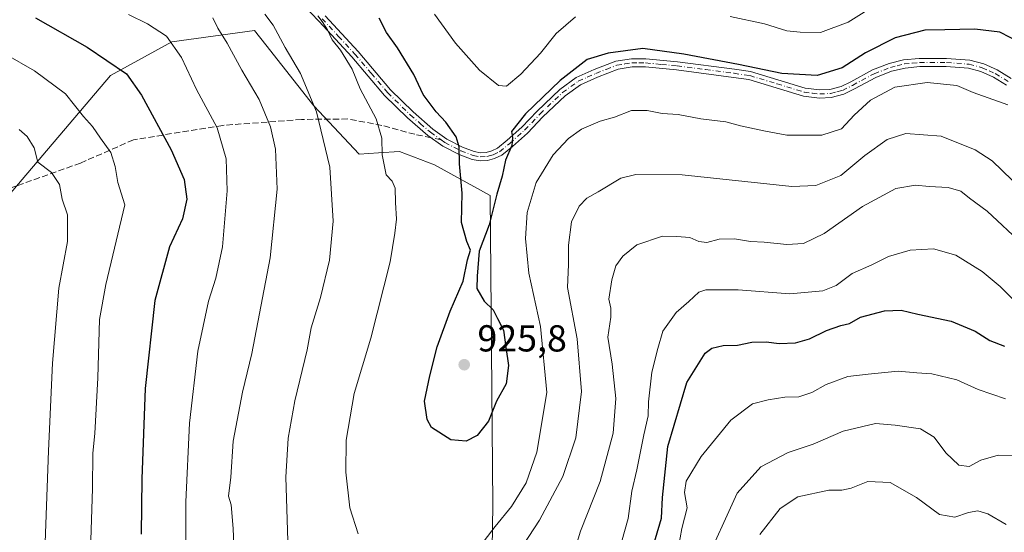
# Model space of a CAD drawing. Units: metres. Extents: x 651540 to 654999, y 4741666 to 4744055.
# Drawn here: x 652704 to 652967, y 4742155 to 4742292 of the extents above; entities that cross this region are included whole.
import ezdxf

# ---------------------------------------------------------------- set-up
doc = ezdxf.new("R2010")
doc.units = ezdxf.units.M
doc.header["$MEASUREMENT"] = 0
doc.linetypes.add('DGN Style 3', pattern=[2.307223, 1.648017, -0.659207])
doc.linetypes.add('DGN Style 4', pattern=[2.638475, 1.318413, -0.659207, 0.001648, -0.659207])
for name, color, linetype, lineweight in [('Arbolado forestal CxS', 92, 'Continuous', 0), ('Camino Cxs', 7, 'Continuous', 0), ('Camino eje', 30, 'DGN Style 4', 13), ('Curva de nivel maestra', 30, 'Continuous', 30), ('Curva de nivel normal', 30, 'Continuous', 0), ('Pastizal CxS', 92, 'Continuous', 0), ('Punto de cota en terreno', 7, 'Continuous', 0), ('Rótulo de punto de cota en terreno', 7, 'Continuous', 0), ('Senda', 7, 'DGN Style 3', 0), ('Senda no paivmentada conexión', 7, 'DGN Style 3', 0)]:
    doc.layers.add(name, color=color, linetype=linetype, lineweight=lineweight)
doc.styles.add('Style-Arial', font='txt')

# ---------------------------------------------------------------- blocks, each defined once
blk = doc.blocks.new('5PATER')
at = {"layer": 'Punto de cota en terreno', "linetype": 'Continuous', "lineweight": 0}
h = blk.add_hatch(color=51, dxfattribs=at)
edge = h.paths.add_edge_path()
edge.add_ellipse((0, 0), major_axis=(-0.11, -0.111), ratio=0.999422, start_angle=0, end_angle=360)

msp = doc.modelspace()

# ---------------------------------------------------------------- linework, layer by layer
at = {"layer": 'Arbolado forestal CxS', "color": 92, "linetype": 'Continuous', "lineweight": 0}
for points in [[(652991.7521, 4742045.6467, 867.0392), (652966.5511, 4742022.4761, 859.4546), (652949.0309, 4741997.6821, 847.4749), (652929.2941, 4741998.8663, 837.8907), (652909.7661, 4741994.3375, 838.2547), (652906.2775, 4741961.3731, 831.0176), (652877.5025, 4741990.6141, 853.6306), (652831.4877, 4741991.6225, 874.3649), (652845.3219, 4742011.1871, 876.9255), (652829.6869, 4742116.1757, 911.7507), (652830.4323, 4742162.3409, 922.7267), (652829.6891, 4742244.9913, 925.0059), (652814.8825, 4742253.1349, 922.9202), (652805.5685, 4742256.7181, 920.5032), (652799.9127, 4742256.3407, 918.7568), (652794.8215, 4742256.0011, 917.151), (652782.6429, 4742268.9021, 914.3883), (652769.8959, 4742285.1311, 912.8369), (652766.8815, 4742288.9689, 912.5611), (652744.8045, 4742285.9451, 904.8794), (652728.4231, 4742277.0101, 898.3994), (652699.3263, 4742242.7955, 884.233)], [(652831.4877, 4741991.6225, 874.3649), (652845.3219, 4742011.1871, 876.9255), (652829.6869, 4742116.1757, 911.7507), (652830.4323, 4742162.3409, 922.7267), (652829.6891, 4742244.9913, 925.0059), (652814.8825, 4742253.1349, 922.9202), (652805.5685, 4742256.7181, 920.5032), (652799.9127, 4742256.3407, 918.7568), (652794.8215, 4742256.0011, 917.151), (652782.6429, 4742268.9021, 914.3883), (652769.8959, 4742285.1311, 912.8369), (652766.8815, 4742288.9689, 912.5611), (652744.8045, 4742285.9451, 904.8794), (652728.4231, 4742277.0101, 898.3994), (652699.3263, 4742242.7955, 884.233)]]:
    msp.add_polyline3d(points, dxfattribs=at)
at = {"layer": 'Camino Cxs', "color": 7, "linetype": 'Continuous', "lineweight": 0}
for points in [[(652967.5201, 4742274.4001, 924.5948), (652963.9701, 4742276.5501, 923.7712), (652960.6501, 4742278.0301, 923.6183), (652957.3401, 4742278.9201, 923.9426), (652951.4201, 4742279.3601, 924.4653), (652944.3301, 4742279.3701, 925.0506), (652940.4101, 4742278.9801, 926.2144), (652936.8301, 4742278.1001, 927.2251), (652932.6201, 4742276.4701, 924.8126), (652926.9301, 4742273.3901, 925.5445), (652924.1001, 4742271.9801, 926.3858), (652920.7201, 4742271.1001, 926.902), (652917.6001, 4742270.9701, 926.6714), (652913.3201, 4742271.4501, 926.1522), (652898.7401, 4742275.9001, 927.1482), (652894.6401, 4742276.4901, 926.556), (652879.4601, 4742278.4601, 926.224), (652871.1501, 4742279.2601, 925.4394), (652867.6001, 4742279.2701, 925.5143), (652863.8501, 4742278.6801, 925.9444), (652858.3501, 4742276.5401, 926.3849), (652853.7901, 4742274.5201, 927.6837), (652849.7101, 4742271.5701, 927.0309), (652843.7901, 4742265.9301, 926.17), (652839.6701, 4742261.6301, 927.0438), (652835.6601, 4742258.0601, 926.6017), (652832.8301, 4742255.7301, 927.0679), (652830.9201, 4742254.8101, 927.0961), (652829.0101, 4742254.3201, 926.6516), (652827.0401, 4742254.1901, 926.1429), (652824.9101, 4742254.5601, 926.0507), (652821.4901, 4742255.9101, 925.943), (652817.0601, 4742258.1501, 924.8876), (652813.0901, 4742260.9901, 925.0701), (652807.6701, 4742265.6601, 924.1733), (652801.5701, 4742271.6801, 924.3427), (652792.8501, 4742281.9601, 924.7222), (652784.1501, 4742291.3901, 923.7774), (652779.6601, 4742296.0001, 924.2105)], [(652967.5201, 4742274.4001, 924.5948), (652963.9701, 4742276.5501, 923.7712), (652960.6501, 4742278.0301, 923.6183), (652957.3401, 4742278.9201, 923.9426), (652951.4201, 4742279.3601, 924.4653), (652944.3301, 4742279.3701, 925.0506), (652940.4101, 4742278.9801, 926.2144), (652936.8301, 4742278.1001, 927.2251), (652932.6201, 4742276.4701, 924.8126), (652926.9301, 4742273.3901, 925.5445), (652924.1001, 4742271.9801, 926.3858), (652920.7201, 4742271.1001, 926.902), (652917.6001, 4742270.9701, 926.6714), (652913.3201, 4742271.4501, 926.1522), (652898.7401, 4742275.9001, 927.1482), (652894.6401, 4742276.4901, 926.556), (652879.4601, 4742278.4601, 926.224), (652871.1501, 4742279.2601, 925.4394), (652867.6001, 4742279.2701, 925.5143), (652863.8501, 4742278.6801, 925.9444), (652858.3501, 4742276.5401, 926.3849), (652853.7901, 4742274.5201, 927.6837), (652849.7101, 4742271.5701, 927.0309), (652843.7901, 4742265.9301, 926.17), (652839.6701, 4742261.6301, 927.0438), (652835.6601, 4742258.0601, 926.6017), (652832.8301, 4742255.7301, 927.0679), (652830.9201, 4742254.8101, 927.0961), (652829.0101, 4742254.3201, 926.6516), (652827.0401, 4742254.1901, 926.1429), (652824.9101, 4742254.5601, 926.0507), (652821.4901, 4742255.9101, 925.943), (652817.0601, 4742258.1501, 924.8876), (652813.0901, 4742260.9901, 925.0701), (652807.6701, 4742265.6601, 924.1733), (652801.5701, 4742271.6801, 924.3427), (652792.8501, 4742281.9601, 924.7222), (652784.1501, 4742291.3901, 923.7774), (652779.6601, 4742296.0001, 924.2105)], [(652785.7401, 4742292.9001, 924.3309), (652794.4801, 4742283.4101, 925.3192), (652803.1801, 4742273.1701, 924.5361), (652809.1601, 4742267.2701, 925.6729), (652814.4401, 4742262.7101, 925.2109), (652818.1901, 4742260.0301, 925.7766), (652822.3901, 4742257.9101, 926.924), (652825.5001, 4742256.6801, 926.562), (652827.1601, 4742256.3901, 926.582), (652828.6701, 4742256.4901, 926.6416), (652830.1701, 4742256.8801, 926.6137), (652831.6401, 4742257.5901, 926.4408), (652834.2301, 4742259.7201, 927.774), (652838.1501, 4742263.2101, 928.066), (652842.2401, 4742267.4801, 926.759), (652848.3101, 4742273.2601, 927.934), (652852.6901, 4742276.4301, 928.7933), (652857.5101, 4742278.5701, 926.5942), (652863.2801, 4742280.8101, 927.5421), (652867.4301, 4742281.4501, 926.8606), (652871.2501, 4742281.4501, 926.7066), (652879.7001, 4742280.6301, 927.5069), (652894.9301, 4742278.6601, 927.0962), (652899.2201, 4742278.0401, 926.7844), (652913.7701, 4742273.6101, 926.3497), (652917.6801, 4742273.1601, 926.4165), (652920.3901, 4742273.2701, 926.966), (652923.3301, 4742274.0401, 927.4924), (652925.9201, 4742275.3301, 926.7672), (652931.7001, 4742278.4601, 925.7634), (652936.1701, 4742280.1901, 927.7219), (652940.0401, 4742281.1501, 926.3542), (652944.2201, 4742281.5601, 924.4641), (652951.5101, 4742281.5501, 924.7121), (652957.7101, 4742281.0901, 924.3702), (652961.3901, 4742280.1001, 925.2151), (652964.9901, 4742278.4901, 924.6595), (652968.7401, 4742276.2201, 925.5879)], [(652785.7401, 4742292.9001, 924.3309), (652794.4801, 4742283.4101, 925.3192), (652803.1801, 4742273.1701, 924.5361), (652809.1601, 4742267.2701, 925.6729), (652814.4401, 4742262.7101, 925.2109), (652818.1901, 4742260.0301, 925.7766), (652822.3901, 4742257.9101, 926.924), (652825.5001, 4742256.6801, 926.562), (652827.1601, 4742256.3901, 926.582), (652828.6701, 4742256.4901, 926.6416), (652830.1701, 4742256.8801, 926.6137), (652831.6401, 4742257.5901, 926.4408), (652834.2301, 4742259.7201, 927.774), (652838.1501, 4742263.2101, 928.066), (652842.2401, 4742267.4801, 926.759), (652848.3101, 4742273.2601, 927.934), (652852.6901, 4742276.4301, 928.7933), (652857.5101, 4742278.5701, 926.5942), (652863.2801, 4742280.8101, 927.5421), (652867.4301, 4742281.4501, 926.8606), (652871.2501, 4742281.4501, 926.7066), (652879.7001, 4742280.6301, 927.5069), (652894.9301, 4742278.6601, 927.0962), (652899.2201, 4742278.0401, 926.7844), (652913.7701, 4742273.6101, 926.3497), (652917.6801, 4742273.1601, 926.4165), (652920.3901, 4742273.2701, 926.966), (652923.3301, 4742274.0401, 927.4924), (652925.9201, 4742275.3301, 926.7672), (652931.7001, 4742278.4601, 925.7634), (652936.1701, 4742280.1901, 927.7219), (652940.0401, 4742281.1501, 926.3542), (652944.2201, 4742281.5601, 924.4641), (652951.5101, 4742281.5501, 924.7121), (652957.7101, 4742281.0901, 924.3702), (652961.3901, 4742280.1001, 925.2151), (652964.9901, 4742278.4901, 924.6595), (652968.7401, 4742276.2201, 925.5879)]]:
    msp.add_polyline3d(points, dxfattribs=at)
at = {"layer": 'Camino eje', "color": 30, "linetype": 'DGN Style 4', "lineweight": 13}
for points in [[(652784.9451, 4742292.1451, 923.7825), (652789.2951, 4742287.4301, 926.1524), (652793.6651, 4742282.6851, 924.9083), (652798.0151, 4742277.5651, 924.2881), (652802.3751, 4742272.4251, 923.8183), (652808.4151, 4742266.4651, 924.8598), (652811.0551, 4742264.1851, 925.1534), (652813.7651, 4742261.8501, 924.9711), (652816.6325, 4742259.8001, 925.2781)], [(652816.6325, 4742259.8001, 925.2781), (652817.6251, 4742259.0901, 925.114), (652821.9401, 4742256.9101, 926.2829), (652825.2051, 4742255.6201, 926.3109), (652827.1001, 4742255.2901, 926.3634), (652828.8401, 4742255.4051, 926.6232), (652829.7951, 4742255.6501, 926.749), (652830.5451, 4742255.8451, 926.8057), (652832.2351, 4742256.6601, 926.6433), (652834.9451, 4742258.8901, 927.1242), (652838.9101, 4742262.4201, 927.385), (652843.0151, 4742266.7051, 926.3416), (652849.0101, 4742272.4151, 927.0514), (652853.2401, 4742275.4751, 928.1372), (652855.6501, 4742276.5451, 927.3914), (652857.9301, 4742277.5551, 926.0578), (652860.6801, 4742278.6251, 926.3511), (652863.5651, 4742279.7451, 926.7372), (652865.6401, 4742280.0651, 926.4521), (652867.5151, 4742280.3601, 926.1785), (652869.4251, 4742280.3601, 926.1255), (652871.2001, 4742280.3551, 926.0734), (652875.4251, 4742279.9451, 926.2847), (652879.5801, 4742279.5451, 926.8689), (652887.1951, 4742278.5601, 927.3855), (652894.7851, 4742277.5751, 926.0063), (652898.9801, 4742276.9701, 926.5219), (652906.2551, 4742274.7551, 927.0515), (652913.5451, 4742272.5301, 925.7366), (652915.6851, 4742272.2901, 925.9197), (652917.6401, 4742272.0651, 926.1447), (652920.5551, 4742272.1851, 926.5369), (652922.2451, 4742272.6251, 926.8174), (652923.7151, 4742273.0101, 926.6712), (652926.4251, 4742274.3601, 926.11), (652932.1601, 4742277.4651, 924.7341), (652936.5001, 4742279.1451, 927.4279), (652938.2901, 4742279.5851, 927.4079), (652940.2251, 4742280.0651, 926.2654), (652942.3151, 4742280.2701, 924.91), (652944.2751, 4742280.4651, 924.7569), (652951.4651, 4742280.4551, 924.5837), (652957.5251, 4742280.0051, 924.1125), (652961.0201, 4742279.0651, 924.3543), (652962.8201, 4742278.2601, 923.831), (652964.4801, 4742277.5201, 923.6399), (652968.1301, 4742275.3101, 925.0301)]]:
    msp.add_polyline3d(points, dxfattribs=at)
at = {"layer": 'Curva de nivel maestra', "color": 30, "linetype": 'Continuous', "lineweight": 30, "flags": 128}
for points, elevation in [([(652708.42, 4742292.3801), (652722.24, 4742284.5101), (652732.7, 4742277.4001), (652736.73, 4742271.7301), (652744.64, 4742257.2001), (652748.07, 4742249.2601), (652748.84, 4742244.0301), (652747.62, 4742238.7201), (652744.15, 4742231.2701), (652740.22, 4742216.9801), (652737.65, 4742193.5201), (652736.82, 4742169.3601), (652736.63, 4742154.6301)], 900), ([(652971.24, 4742285.6601), (652965.68, 4742288.5601), (652959.04, 4742289.3901), (652951.07, 4742289.1601), (652945.72, 4742289.1101), (652937.76, 4742287.0601), (652929.9, 4742283.0601), (652923.6, 4742278.9901), (652917, 4742277.0201), (652907.52, 4742277.5601), (652895.96, 4742279.9601), (652881.37, 4742282.6701), (652870.47, 4742284.2001), (652861.25, 4742282.9401), (652855.59, 4742281.2801), (652848.44, 4742275.6901), (652839.16, 4742266.8001), (652835.42, 4742262.0601), (652835.71, 4742260.4201), (652835.49, 4742258.3301), (652833.85, 4742254.4001), (652832.96, 4742250.1701), (652831.47, 4742245.3201), (652829.44, 4742237.1201), (652826.83, 4742230.1401), (652826.29, 4742223.4701), (652826.14, 4742220.1401), (652828.1, 4742216.8001), (652830.55, 4742214.4401), (652831.71, 4742212.1901), (652833.25, 4742209.0501), (652833.89, 4742204.5001), (652834.6, 4742199.6501), (652833.97, 4742194.6901), (652831.42, 4742190.1501), (652829.26, 4742184.8101), (652826.26, 4742180.9401), (652823.34, 4742179.4701), (652819.21, 4742179.8301), (652814.04, 4742183.0801), (652812.96, 4742185.1801), (652812.21, 4742190.0901), (652813.62, 4742196.8301), (652815.63, 4742204.6001), (652819.09, 4742214.0801), (652822.49, 4742222.1401), (652823.72, 4742227.8001), (652824.44, 4742230.4101), (652823.47, 4742232.7001), (652822.12, 4742237.8001), (652822.29, 4742245.6301), (652821.51, 4742253.3801), (652821.48, 4742258.0001), (652820.64, 4742260.6201), (652817.88, 4742264.5201), (652815.29, 4742267.2601), (652811.81, 4742271.9301), (652809.32, 4742277.2201), (652804.97, 4742284.3901), (652802.06, 4742288.4501), (652800.08, 4742292.2401)], 925), ([(652872.68, 4742149.5201), (652875.43, 4742158.8901), (652875.74, 4742164.3901), (652877.14, 4742178.0401), (652882.17, 4742195.1101), (652887.11, 4742202.9001), (652888.84, 4742204.2101), (652891.93, 4742204.9301), (652895.68, 4742205.0201), (652899.58, 4742205.8101), (652903.38, 4742205.9001), (652906.8, 4742205.4601), (652911.22, 4742205.6501), (652914.94, 4742206.7701), (652919.42, 4742208.9701), (652923.25, 4742210.3201), (652925.58, 4742210.8101), (652928.57, 4742212.5001), (652934.9, 4742214.1801), (652939.38, 4742214.4101), (652943.83, 4742213.3001), (652952.72, 4742211.4801), (652959.15, 4742208.8001), (652963, 4742206.3001), (652966.95, 4742204.7401)], 900)]:
    msp.add_lwpolyline(points, dxfattribs=dict(at, elevation=elevation))
at = {"layer": 'Curva de nivel normal', "color": 30, "linetype": 'Continuous', "lineweight": 0, "flags": 128}
for points, elevation in [([(652893.77, 4742292.7301), (652902.9, 4742290.7601), (652908.91, 4742288.8701), (652912.44, 4742288.5701), (652917.84, 4742288.5001), (652925.23, 4742291.2001), (652934.07, 4742296.7601)], 930), ([(652733.26, 4742293.2701), (652738.31, 4742290.7801), (652743.34, 4742287.4701), (652747.37, 4742281.7901), (652751.41, 4742273.2601), (652756.88, 4742263.0701), (652759.31, 4742254.7901), (652759.58, 4742246.2601), (652758.32, 4742231.3101), (652756.55, 4742222.9301), (652754.55, 4742216.8101), (652751.77, 4742203.4401), (652749.49, 4742184.2301), (652748.56, 4742163.2601), (652748.45, 4742140.5401)], 905), ([(652769.6, 4742293.3601), (652771.8, 4742290.4101), (652775, 4742284.5001), (652779.17, 4742277.5001), (652783.38, 4742267.2601), (652786.92, 4742252.5301), (652787.88, 4742238.1001), (652786.83, 4742227.7001), (652784.5, 4742217.7501), (652781.95, 4742209.6601), (652780.9, 4742203.8101), (652777.65, 4742190.1801), (652775.85, 4742180.2601), (652775.2, 4742169.8401), (652775.79, 4742152.8201)], 915), ([(652783.73, 4742292.9201), (652784.87, 4742291.3901), (652786.33, 4742289.1901), (652787.59, 4742286.4701), (652789.81, 4742283.7201), (652792.87, 4742278.6501), (652795.01, 4742273.4301), (652799.32, 4742265.4701), (652800.86, 4742260.3101), (652800.91, 4742255.8401), (652801.97, 4742250.5101), (652803.58, 4742248.7901), (652804.37, 4742246.9101), (652804.44, 4742243.0801), (652804.7, 4742238.6601), (652804.25, 4742234.8901), (652803.07, 4742227.2901), (652797.9, 4742206.9101), (652793.48, 4742192.1501), (652791.33, 4742179.7301), (652791.22, 4742171.2101), (652792.26, 4742161.6801), (652794.48, 4742154.6901)], 920), ([(652814.9, 4742293.3301), (652820.52, 4742285.6101), (652826.91, 4742278.4501), (652831.96, 4742274.3401), (652834.12, 4742274.1101), (652837.92, 4742277.3701), (652843.18, 4742282.9501), (652847.3, 4742288.2301), (652852.52, 4742292.6201)], 930), ([(652755.73, 4742292.3301), (652757.11, 4742289.5901), (652759.56, 4742285.6101), (652763.46, 4742278.3701), (652768.13, 4742270.5801), (652771.14, 4742263.3001), (652772.44, 4742257.3101), (652772.88, 4742246.7001), (652771.06, 4742228.3501), (652766.1, 4742202.8601), (652763.65, 4742192.4801), (652761.19, 4742179.4801), (652760.54, 4742169.8101), (652759.93, 4742164.8101), (652760.61, 4742162.4801), (652761.16, 4742156.1501), (652761.96, 4742135.3901)], 910), ([(652700.45, 4742282.6901), (652708.16, 4742278.2601), (652716.45, 4742272.1201), (652721.27, 4742266.0301), (652723.64, 4742263.4201), (652725.73, 4742260.2601), (652728.54, 4742256.4801), (652729.72, 4742252.6801), (652730.37, 4742248.4001), (652732.26, 4742242.4701), (652727.17, 4742221.2701), (652725.51, 4742211.9401), (652725.1, 4742196.3001), (652724.25, 4742181.4601), (652723.72, 4742176.2001), (652723.67, 4742166.8001), (652722.72, 4742139.2001)], 895), ([(652828.12, 4742152.8201), (652831.08, 4742156.7001), (652835.46, 4742161.9801), (652839.36, 4742168.3501), (652842.19, 4742176.4801), (652844.85, 4742192.4601), (652843.18, 4742210.0101), (652840.08, 4742224.2701), (652839.18, 4742233.4701), (652839.58, 4742240.4701), (652841.99, 4742248.4701), (652846.55, 4742255.8001), (652850.61, 4742260.1601), (652854.13, 4742262.7001), (652859.08, 4742264.8001), (652862.9, 4742265.8601), (652867.42, 4742267.6901), (652871.59, 4742267.6601), (652875.58, 4742266.8101), (652879.91, 4742266.6101), (652885.91, 4742265.4601), (652892.58, 4742264.5901), (652896.54, 4742263.5901), (652902.77, 4742262.2501), (652908.88, 4742261.0901), (652918.25, 4742261.1101), (652923.42, 4742262.7401), (652926.83, 4742266.4301), (652931.23, 4742270.4401), (652937.68, 4742273.8601), (652946.36, 4742275.1301), (652954.23, 4742274.3301), (652958.56, 4742272.4601), (652967.82, 4742269.2001)], 920), ([(652704.04, 4742262.5701), (652706.18, 4742260.6801), (652708.04, 4742257.6901), (652709.06, 4742253.9101), (652712.71, 4742251.1001), (652714.8, 4742247.8701), (652715.51, 4742244.0401), (652716.99, 4742239.8501), (652716.93, 4742232.7201), (652714.64, 4742220.2301), (652712.99, 4742200.2401), (652711.86, 4742176.8201), (652710.82, 4742147.4901)], 890), ([(652835.54, 4742147.1101), (652842.93, 4742158.3301), (652849.13, 4742170.0201), (652852.56, 4742180.2901), (652854.09, 4742192.6501), (652852.96, 4742206.7001), (652850.35, 4742220.4401), (652850.59, 4742226.6101), (652850.64, 4742231.7001), (652851.47, 4742237.9401), (652853.43, 4742242.1401), (652855.5, 4742244.2601), (652858.57, 4742245.9801), (652864.59, 4742249.6301), (652868.59, 4742250.5901), (652880.92, 4742250.4501), (652910.25, 4742247.3401), (652916.65, 4742247.6101), (652923.24, 4742250.3201), (652929.68, 4742255.6901), (652935.68, 4742259.8901), (652940.61, 4742261.4701), (652950.08, 4742260.8301), (652959.09, 4742257.1501), (652963.64, 4742254.2101), (652974.27, 4742244.0201)], 915), ([(652851.72, 4742148.3801), (652853.87, 4742155.4601), (652859.05, 4742168.6701), (652862.53, 4742181.5501), (652863.28, 4742190.8101), (652862.26, 4742199.9601), (652861.09, 4742207.1801), (652861.93, 4742212.4801), (652861.93, 4742214.9101), (652861.4, 4742217.3201), (652862.15, 4742222.5201), (652863.26, 4742226.2301), (652865.15, 4742228.8001), (652868.85, 4742231.8001), (652875.69, 4742234.1401), (652879.54, 4742234.0401), (652882.96, 4742233.7601), (652885.41, 4742232.6801), (652887.52, 4742232.4201), (652890.8, 4742233.3601), (652894.9, 4742233.4501), (652899.17, 4742232.7101), (652902.79, 4742232.5301), (652908.89, 4742231.8601), (652913.28, 4742232.2001), (652918.84, 4742234.8201), (652929.08, 4742242.0801), (652937.92, 4742246.8001), (652943.2, 4742247.7401), (652946.87, 4742247.3501), (652951.91, 4742247.1101), (652955.34, 4742246.1001), (652957.63, 4742244.2901), (652962.35, 4742240.7601), (652971.86, 4742231.8901)], 910), ([(652863.18, 4742146.8301), (652866.56, 4742158.8401), (652867.51, 4742166.0601), (652868.9, 4742171.8101), (652870.75, 4742181.1501), (652871.92, 4742186.1701), (652871.96, 4742189.8901), (652872.85, 4742197.8301), (652874.45, 4742204.1501), (652875.79, 4742208.8101), (652879.35, 4742213.8001), (652882.74, 4742216.6801), (652885.37, 4742219.2001), (652887.23, 4742219.8501), (652895.86, 4742219.8401), (652909.69, 4742218.7501), (652918.52, 4742219.5201), (652922, 4742221.0101), (652926.32, 4742224.1401), (652931.53, 4742226.5201), (652935.98, 4742228.7101), (652941.76, 4742230.3801), (652947.98, 4742230.7501), (652954, 4742229.0301), (652960.96, 4742224.7101), (652965.83, 4742220.7101), (652970.17, 4742216.3601)], 905), ([(652879.52, 4742148.6401), (652880.86, 4742156.1701), (652882.26, 4742161.6801), (652881.54, 4742165.7701), (652881.99, 4742168.7401), (652886.05, 4742175.3701), (652893.97, 4742185.0401), (652899.73, 4742189.4401), (652903.89, 4742190.5001), (652908.31, 4742191.1801), (652912.09, 4742191.2901), (652915.53, 4742192.4501), (652919.36, 4742194.5601), (652925.11, 4742196.6901), (652930.57, 4742197.3401), (652938.57, 4742198.1401), (652943.57, 4742197.6501), (652947.54, 4742197.3801), (652954.2, 4742195.7601), (652959.9, 4742193.2201), (652967.24, 4742190.7201)], 895), ([(652886.62, 4742145.8601), (652895.66, 4742165.5601), (652901.91, 4742172.6101), (652909.25, 4742176.3801), (652915.91, 4742178.6501), (652923.94, 4742182.0901), (652932.57, 4742184.1401), (652937.76, 4742183.7301), (652944.53, 4742182.6901), (652948.18, 4742180.4901), (652951.29, 4742176.2901), (652954.78, 4742173.0401), (652957.56, 4742172.6501), (652960.6, 4742174.3501), (652965.22, 4742175.6801), (652969.15, 4742175.5901)], 890), ([(652901.71, 4742154.5601), (652907.14, 4742161.4801), (652911.81, 4742164.5501), (652920.04, 4742166.3601), (652923.58, 4742166.3501), (652926.02, 4742166.8601), (652930.47, 4742168.7101), (652936.46, 4742168.3801), (652943.44, 4742164.4001), (652949.59, 4742159.9001), (652953.66, 4742159.1401), (652957.3, 4742160.4501), (652959.86, 4742160.8201), (652962.51, 4742160.0901), (652967.39, 4742157.2101)], 885)]:
    msp.add_lwpolyline(points, dxfattribs=dict(at, elevation=elevation))
at = {"layer": 'Pastizal CxS', "color": 92, "linetype": 'Continuous', "lineweight": 0}
for points in [[(652699.3263, 4742242.7955, 884.233), (652728.4231, 4742277.0101, 898.3994), (652744.8045, 4742285.9451, 904.8794), (652766.8815, 4742288.9689, 912.5611), (652769.8959, 4742285.1311, 912.8369), (652782.6429, 4742268.9021, 914.3883), (652794.8215, 4742256.0011, 917.151), (652799.9127, 4742256.3407, 918.7568), (652805.5685, 4742256.7181, 920.5032), (652814.8825, 4742253.1349, 922.9202), (652829.6891, 4742244.9913, 925.0059), (652830.4323, 4742162.3409, 922.7267), (652829.6869, 4742116.1757, 911.7507), (652845.3219, 4742011.1871, 876.9255), (652831.4877, 4741991.6225, 874.3649), (652836.3857, 4741959.0653, 864.0227), (652785.0071, 4741921.8361, 864.3042), (652758.9455, 4741890.5631, 858.9957), (652703.8445, 4741888.3299, 858.37)], [(652831.4877, 4741991.6225, 874.3649), (652845.3219, 4742011.1871, 876.9255), (652829.6869, 4742116.1757, 911.7507), (652830.4323, 4742162.3409, 922.7267), (652829.6891, 4742244.9913, 925.0059), (652814.8825, 4742253.1349, 922.9202), (652805.5685, 4742256.7181, 920.5032), (652799.9127, 4742256.3407, 918.7568), (652794.8215, 4742256.0011, 917.151), (652782.6429, 4742268.9021, 914.3883), (652769.8959, 4742285.1311, 912.8369), (652766.8815, 4742288.9689, 912.5611), (652744.8045, 4742285.9451, 904.8794), (652728.4231, 4742277.0101, 898.3994), (652699.3263, 4742242.7955, 884.233)]]:
    msp.add_polyline3d(points, dxfattribs=at)
at = {"layer": 'Senda', "color": 7, "linetype": 'DGN Style 3', "lineweight": 0}
msp.add_polyline3d([(652813.9591, 4742260.3685, 925.283), (652809.5987, 4742261.2955, 924.2424), (652800.8673, 4742263.6769, 924.9017), (652791.7393, 4742265.3967, 919.762), (652779.4361, 4742265.2643, 913.9696), (652758.4017, 4742263.6769, 905.961), (652734.5891, 4742259.8403, 897.9909), (652720.4339, 4742253.6227, 892.8298), (652699.6641, 4742246.2143, 886.6007)], dxfattribs=at)
at = {"layer": 'Senda no paivmentada conexión', "color": 7, "linetype": 'DGN Style 3', "lineweight": 0, "extrusion": (0.001754, -0.000372838, 0.999998), "elevation": 301.9596, "flags": 128}
msp.add_lwpolyline([(652814.0062, 4742260.2423), (652811.3328, 4742260.8107)], dxfattribs=at)

# ---------------------------------------------------------------- block references
at = {"layer": 'Punto de cota en terreno', "color": 7, "linetype": 'Continuous', "lineweight": 0, "xscale": 10, "yscale": 10, "zscale": 10}
msp.add_blockref('5PATER', (652822.81, 4742199.84, 925.8), dxfattribs=at)

# ---------------------------------------------------------------- texts
at = {"layer": 'Rótulo de punto de cota en terreno', "color": 7, "linetype": 'Continuous', "lineweight": 0, "style": 'Style-Arial'}
msp.add_text('925,8', height=7, dxfattribs=at).set_placement((652826.3378, 4742203.3678))

doc.saveas('drawing.dxf')
